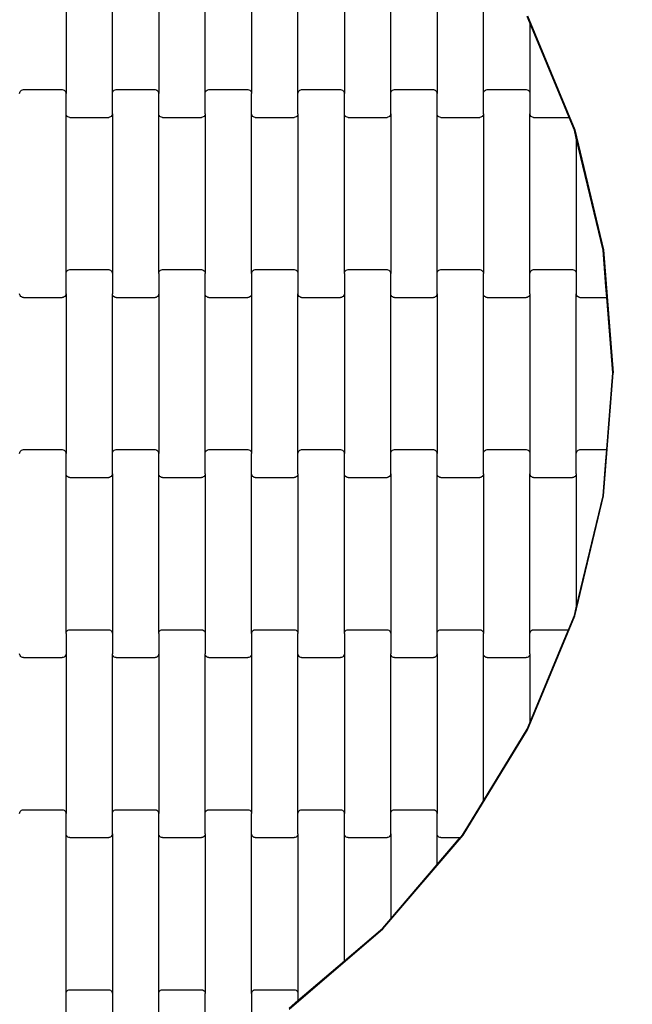
# Model space of a CAD drawing. Units: millimetres. Extents: x 2919 to 7420, y 2259 to 9614.
# Drawn here: x 4943 to 5274, y 3836 to 4367 of the extents above; entities that cross this region are included whole.
import ezdxf

# ---------------------------------------------------------------- set-up
doc = ezdxf.new("R2010")
doc.units = ezdxf.units.MM
doc.layers.add('Dimensions', color=7, linetype='Continuous')
doc.layers.add('Safetyarea', color=131, linetype='Continuous')
doc.styles.get("Standard").update_dxf_attribs({"font": 'arial.ttf'})
doc.dimstyles.new('ISO-25', dxfattribs={"dimtxt": 2.5, "dimasz": 2.5, "dimexe": 1.25, "dimexo": 0.625, "dimtad": 1, "dimtxsty": 'Standard', "dimcen": 2.5, "dimadec": 0, "dimazin": 0, "dimtfac": 1, "dimtmove": 0, "dimatfit": 3, "dimfxl": 1, "dimarcsym": 0})

# ---------------------------------------------------------------- blocks, each defined once
blk = doc.blocks.new('*D35')
at = {"layer": 'Defpoints', "color": 0, "transparency": 16777216}
for p in [(4850.49, 6097.8), (4827.01, 2258.95), (7391.77, 2258.95)]:
    blk.add_point(p, dxfattribs=at)
at = {"layer": 'Dimensions', "color": 0, "lineweight": -2, "transparency": 16777216}
for p, q in [((4851.12, 6097.8), (7393.02, 6097.8)), ((7391.77, 6095.3), (7391.77, 2261.45)), ((4827.63, 2258.95), (7393.02, 2258.95))]:
    blk.add_line(p, q, dxfattribs=at)
at = {"layer": 'Dimensions', "color": 0, "transparency": 16777216}
for points in [[(7391.35, 6095.3), (7392.18, 6095.3), (7391.77, 6097.8)], [(7391.35, 2261.45), (7392.18, 2261.45), (7391.77, 2258.95)]]:
    blk.add_solid(points, dxfattribs=at)
at = {"layer": 'Dimensions', "color": 0, "transparency": 16777216, "insert": (7288.96, 4178.38), "char_height": 200, "attachment_point": 5, "rotation": 90}
blk.add_mtext('3839', dxfattribs=at)
blk = doc.blocks.new('*D36')
at = {"layer": 'Defpoints', "color": 0, "transparency": 16777216}
for p in [(4701.45, 5288.1), (4812.76, 3434.33), (6129.88, 3434.33)]:
    blk.add_point(p, dxfattribs=at)
at = {"layer": 'Dimensions', "color": 0, "lineweight": -2, "transparency": 16777216}
for p, q in [((4702.08, 5288.1), (6131.13, 5288.1)), ((6129.88, 5285.6), (6129.88, 3436.83)), ((4813.39, 3434.33), (6131.13, 3434.33))]:
    blk.add_line(p, q, dxfattribs=at)
at = {"layer": 'Dimensions', "color": 0, "transparency": 16777216}
for points in [[(6129.47, 5285.6), (6130.3, 5285.6), (6129.88, 5288.1)], [(6129.47, 3436.83), (6130.3, 3436.83), (6129.88, 3434.33)]]:
    blk.add_solid(points, dxfattribs=at)
at = {"layer": 'Dimensions', "color": 0, "transparency": 16777216, "insert": (6027.14, 4361.22), "char_height": 200, "attachment_point": 5, "rotation": 90}
blk.add_mtext('1854', dxfattribs=at)
blk = doc.blocks.new('*D37')
at = {"layer": 'Defpoints', "color": 0, "transparency": 16777216}
for p in [(4094.22, 4178.38), (5583.21, 4178.38), (4094.22, 2907.06)]:
    blk.add_point(p, dxfattribs=at)
at = {"layer": 'Dimensions', "color": 0, "lineweight": -2, "transparency": 16777216}
for p, q in [((4094.22, 4177.75), (4094.22, 2905.81)), ((5583.21, 4177.75), (5583.21, 2905.81)), ((5580.71, 2907.06), (4096.72, 2907.06))]:
    blk.add_line(p, q, dxfattribs=at)
at = {"layer": 'Dimensions', "color": 0, "transparency": 16777216}
for points in [[(4096.72, 2907.47), (4096.72, 2906.64), (4094.22, 2907.06)], [(5580.71, 2907.47), (5580.71, 2906.64), (5583.21, 2907.06)]]:
    blk.add_solid(points, dxfattribs=at)
at = {"layer": 'Dimensions', "color": 0, "transparency": 16777216, "insert": (4838.71, 3009.8), "char_height": 200, "attachment_point": 5}
blk.add_mtext('1489', dxfattribs=at)

msp = doc.modelspace()

# ---------------------------------------------------------------- linework, layer by layer
for p, q in [((4968.4, 4413.18), (4968.4, 4327.16)), ((4993.4, 4327.16), (4993.4, 4413.18)), ((5018.4, 4413.18), (5018.4, 4327.16)), ((5043.4, 4327.16), (5043.4, 4413.18)), ((5068.4, 4413.18), (5068.4, 4327.16)), ((5093.4, 4327.16), (5093.4, 4413.18)), ((5118.4, 4413.18), (5118.4, 4327.16)), ((5143.4, 4327.16), (5143.4, 4413.18)), ((5168.4, 4413.18), (5168.4, 4327.16)), ((5193.4, 4327.16), (5193.4, 4407.05)), ((5218.4, 4365.15), (5216.98, 4368.56)), ((5217.1, 4368.9), (5242.55, 4307.46)), ((5218.4, 4365.15), (5218.4, 4327.16)), ((5237.03, 4320.17), (5218.4, 4365.15)), ((4943.4, 4327.16), (4943.47, 4327.68)), ((4943.47, 4327.68), (4943.66, 4328.16)), ((4943.66, 4328.16), (4943.98, 4328.58)), ((4943.98, 4328.58), (4944.4, 4328.9)), ((4944.4, 4328.9), (4944.88, 4329.1)), ((4944.88, 4329.1), (4945.4, 4329.17)), ((4945.4, 4329.17), (4966.4, 4329.17)), ((4966.4, 4329.17), (4966.91, 4329.1)), ((4966.91, 4329.1), (4967.4, 4328.9)), ((4967.4, 4328.9), (4967.81, 4328.58)), ((4967.81, 4328.58), (4968.13, 4328.16)), ((4968.13, 4328.16), (4968.33, 4327.68)), ((4968.33, 4327.68), (4968.4, 4327.16)), ((4968.4, 4316.18), (4968.4, 4327.16)), ((4993.4, 4327.16), (4993.47, 4327.68)), ((4993.4, 4316.18), (4993.4, 4327.16)), ((4993.47, 4327.68), (4993.66, 4328.16)), ((4993.66, 4328.16), (4993.98, 4328.58)), ((4993.98, 4328.58), (4994.4, 4328.9)), ((4994.4, 4328.9), (4994.88, 4329.1)), ((4994.88, 4329.1), (4995.4, 4329.17)), ((4995.4, 4329.17), (5016.4, 4329.17)), ((5016.4, 4329.17), (5016.91, 4329.1)), ((5016.91, 4329.1), (5017.4, 4328.9)), ((5017.4, 4328.9), (5017.81, 4328.58)), ((5017.81, 4328.58), (5018.13, 4328.16)), ((5018.13, 4328.16), (5018.33, 4327.68)), ((5018.33, 4327.68), (5018.4, 4327.16)), ((5018.4, 4316.18), (5018.4, 4327.16)), ((5043.4, 4327.16), (5043.47, 4327.68)), ((5043.4, 4316.18), (5043.4, 4327.16)), ((5043.47, 4327.68), (5043.66, 4328.16)), ((5043.66, 4328.16), (5043.98, 4328.58)), ((5043.98, 4328.58), (5044.4, 4328.9)), ((5044.4, 4328.9), (5044.88, 4329.1)), ((5044.88, 4329.1), (5045.4, 4329.17)), ((5045.4, 4329.17), (5066.4, 4329.17)), ((5066.4, 4329.17), (5066.91, 4329.1)), ((5066.91, 4329.1), (5067.4, 4328.9)), ((5067.4, 4328.9), (5067.81, 4328.58)), ((5067.81, 4328.58), (5068.13, 4328.16)), ((5068.13, 4328.16), (5068.33, 4327.68)), ((5068.33, 4327.68), (5068.4, 4327.16)), ((5068.4, 4316.18), (5068.4, 4327.16)), ((5093.4, 4327.16), (5093.47, 4327.68)), ((5093.4, 4316.18), (5093.4, 4327.16)), ((5093.47, 4327.68), (5093.66, 4328.16)), ((5093.66, 4328.16), (5093.98, 4328.58)), ((5093.98, 4328.58), (5094.4, 4328.9)), ((5094.4, 4328.9), (5094.88, 4329.1)), ((5094.88, 4329.1), (5095.4, 4329.17)), ((5095.4, 4329.17), (5116.4, 4329.17)), ((5116.4, 4329.17), (5116.91, 4329.1)), ((5116.91, 4329.1), (5117.4, 4328.9)), ((5117.4, 4328.9), (5117.81, 4328.58)), ((5117.81, 4328.58), (5118.13, 4328.16)), ((5118.13, 4328.16), (5118.33, 4327.68)), ((5118.33, 4327.68), (5118.4, 4327.16)), ((5118.4, 4316.18), (5118.4, 4327.16)), ((5143.4, 4327.16), (5143.47, 4327.68)), ((5143.4, 4316.18), (5143.4, 4327.16)), ((5143.47, 4327.68), (5143.66, 4328.16)), ((5143.66, 4328.16), (5143.98, 4328.58)), ((5143.98, 4328.58), (5144.4, 4328.9)), ((5144.4, 4328.9), (5144.88, 4329.1)), ((5144.88, 4329.1), (5145.4, 4329.17)), ((5145.4, 4329.17), (5166.4, 4329.17)), ((5166.4, 4329.17), (5166.91, 4329.1)), ((5166.91, 4329.1), (5167.4, 4328.9)), ((5167.4, 4328.9), (5167.81, 4328.58)), ((5167.81, 4328.58), (5168.13, 4328.16)), ((5168.13, 4328.16), (5168.33, 4327.68)), ((5168.33, 4327.68), (5168.4, 4327.16)), ((5168.4, 4316.18), (5168.4, 4327.16)), ((5193.4, 4327.16), (5193.47, 4327.68)), ((5193.4, 4316.18), (5193.4, 4327.16)), ((5193.47, 4327.68), (5193.66, 4328.16)), ((5193.66, 4328.16), (5193.98, 4328.58)), ((5193.98, 4328.58), (5194.4, 4328.9)), ((5194.4, 4328.9), (5194.88, 4329.1)), ((5194.88, 4329.1), (5195.4, 4329.17)), ((5195.4, 4329.17), (5216.4, 4329.17)), ((5216.4, 4329.17), (5216.91, 4329.1)), ((5216.91, 4329.1), (5217.4, 4328.9)), ((5217.4, 4328.9), (5217.81, 4328.58)), ((5217.81, 4328.58), (5218.13, 4328.16)), ((5218.13, 4328.16), (5218.33, 4327.68)), ((5218.33, 4327.68), (5218.4, 4327.16)), ((5218.4, 4327.16), (5218.4, 4316.18)), ((5239.51, 4314.17), (5237.03, 4320.17)), ((4968.4, 4230.16), (4968.4, 4316.18)), ((4968.47, 4315.66), (4968.4, 4316.18)), ((4968.66, 4315.18), (4968.47, 4315.66)), ((4968.98, 4314.76), (4968.66, 4315.18)), ((4969.4, 4314.44), (4968.98, 4314.76)), ((4969.88, 4314.24), (4969.4, 4314.44)), ((4970.4, 4314.17), (4969.88, 4314.24)), ((4970.4, 4314.17), (4991.4, 4314.17)), ((4991.91, 4314.24), (4991.4, 4314.17)), ((4992.4, 4314.44), (4991.91, 4314.24)), ((4992.81, 4314.76), (4992.4, 4314.44)), ((4993.13, 4315.18), (4992.81, 4314.76)), ((4993.33, 4315.66), (4993.13, 4315.18)), ((4993.4, 4316.18), (4993.33, 4315.66)), ((4993.4, 4316.18), (4993.4, 4230.16)), ((5018.4, 4230.16), (5018.4, 4316.18)), ((5018.47, 4315.66), (5018.4, 4316.18)), ((5018.66, 4315.18), (5018.47, 4315.66)), ((5018.98, 4314.76), (5018.66, 4315.18)), ((5019.4, 4314.44), (5018.98, 4314.76)), ((5019.88, 4314.24), (5019.4, 4314.44)), ((5020.4, 4314.17), (5019.88, 4314.24)), ((5020.4, 4314.17), (5041.4, 4314.17)), ((5041.91, 4314.24), (5041.4, 4314.17)), ((5042.4, 4314.44), (5041.91, 4314.24)), ((5042.81, 4314.76), (5042.4, 4314.44)), ((5043.13, 4315.18), (5042.81, 4314.76)), ((5043.33, 4315.66), (5043.13, 4315.18)), ((5043.4, 4316.18), (5043.33, 4315.66)), ((5043.4, 4316.18), (5043.4, 4230.16)), ((5068.4, 4230.16), (5068.4, 4316.18)), ((5068.47, 4315.66), (5068.4, 4316.18)), ((5068.66, 4315.18), (5068.47, 4315.66)), ((5068.98, 4314.76), (5068.66, 4315.18)), ((5069.4, 4314.44), (5068.98, 4314.76)), ((5069.88, 4314.24), (5069.4, 4314.44)), ((5070.4, 4314.17), (5069.88, 4314.24)), ((5070.4, 4314.17), (5091.4, 4314.17)), ((5091.91, 4314.24), (5091.4, 4314.17)), ((5092.4, 4314.44), (5091.91, 4314.24)), ((5092.81, 4314.76), (5092.4, 4314.44)), ((5093.13, 4315.18), (5092.81, 4314.76)), ((5093.33, 4315.66), (5093.13, 4315.18)), ((5093.4, 4316.18), (5093.33, 4315.66)), ((5093.4, 4316.18), (5093.4, 4230.16)), ((5118.4, 4230.16), (5118.4, 4316.18)), ((5118.47, 4315.66), (5118.4, 4316.18)), ((5118.66, 4315.18), (5118.47, 4315.66)), ((5118.98, 4314.76), (5118.66, 4315.18)), ((5119.4, 4314.44), (5118.98, 4314.76)), ((5119.88, 4314.24), (5119.4, 4314.44)), ((5120.4, 4314.17), (5119.88, 4314.24)), ((5120.4, 4314.17), (5141.4, 4314.17)), ((5141.91, 4314.24), (5141.4, 4314.17)), ((5142.4, 4314.44), (5141.91, 4314.24)), ((5142.81, 4314.76), (5142.4, 4314.44)), ((5143.13, 4315.18), (5142.81, 4314.76)), ((5143.33, 4315.66), (5143.13, 4315.18)), ((5143.4, 4316.18), (5143.33, 4315.66)), ((5143.4, 4316.18), (5143.4, 4230.16)), ((5168.4, 4230.16), (5168.4, 4316.18)), ((5168.47, 4315.66), (5168.4, 4316.18)), ((5168.66, 4315.18), (5168.47, 4315.66)), ((5168.98, 4314.76), (5168.66, 4315.18)), ((5169.4, 4314.44), (5168.98, 4314.76)), ((5169.88, 4314.24), (5169.4, 4314.44)), ((5170.4, 4314.17), (5169.88, 4314.24)), ((5170.4, 4314.17), (5191.4, 4314.17)), ((5191.91, 4314.24), (5191.4, 4314.17)), ((5192.4, 4314.44), (5191.91, 4314.24)), ((5192.81, 4314.76), (5192.4, 4314.44)), ((5193.13, 4315.18), (5192.81, 4314.76)), ((5193.33, 4315.66), (5193.13, 4315.18)), ((5193.4, 4316.18), (5193.33, 4315.66)), ((5193.4, 4316.18), (5193.4, 4230.16)), ((5218.47, 4315.66), (5218.4, 4316.18)), ((5218.4, 4230.16), (5218.4, 4316.18)), ((5218.66, 4315.18), (5218.47, 4315.66)), ((5218.98, 4314.76), (5218.66, 4315.18)), ((5219.4, 4314.44), (5218.98, 4314.76)), ((5219.88, 4314.24), (5219.4, 4314.44)), ((5220.4, 4314.17), (5219.88, 4314.24)), ((5220.4, 4314.17), (5239.51, 4314.17)), ((5242.38, 4307.24), (5239.51, 4314.17)), ((5243.4, 4303.02), (5242.38, 4307.24)), ((5242.55, 4307.46), (5258.07, 4242.81)), ((5257.88, 4242.69), (5243.4, 4303.02)), ((5243.4, 4303.02), (5243.4, 4230.16)), ((5259.42, 4223.17), (5257.88, 4242.69)), ((5258.07, 4242.81), (5263.29, 4176.52)), ((4968.4, 4230.16), (4968.47, 4230.68)), ((4968.4, 4219.18), (4968.4, 4230.16)), ((4968.47, 4230.68), (4968.66, 4231.16)), ((4968.66, 4231.16), (4968.98, 4231.58)), ((4968.98, 4231.58), (4969.4, 4231.9)), ((4969.4, 4231.9), (4969.88, 4232.1)), ((4969.88, 4232.1), (4970.4, 4232.17)), ((4970.4, 4232.17), (4991.4, 4232.17)), ((4991.4, 4232.17), (4991.91, 4232.1)), ((4991.91, 4232.1), (4992.4, 4231.9)), ((4992.4, 4231.9), (4992.81, 4231.58)), ((4992.81, 4231.58), (4993.13, 4231.16)), ((4993.13, 4231.16), (4993.33, 4230.68)), ((4993.33, 4230.68), (4993.4, 4230.16)), ((4993.4, 4230.16), (4993.4, 4219.18)), ((5018.4, 4230.16), (5018.47, 4230.68)), ((5018.4, 4230.16), (5018.4, 4219.18)), ((5018.47, 4230.68), (5018.66, 4231.16)), ((5018.66, 4231.16), (5018.98, 4231.58)), ((5018.98, 4231.58), (5019.4, 4231.9)), ((5019.4, 4231.9), (5019.88, 4232.1)), ((5019.88, 4232.1), (5020.4, 4232.17)), ((5020.4, 4232.17), (5041.4, 4232.17)), ((5041.4, 4232.17), (5041.91, 4232.1)), ((5041.91, 4232.1), (5042.4, 4231.9)), ((5042.4, 4231.9), (5042.81, 4231.58)), ((5042.81, 4231.58), (5043.13, 4231.16)), ((5043.13, 4231.16), (5043.33, 4230.68)), ((5043.33, 4230.68), (5043.4, 4230.16)), ((5043.4, 4219.18), (5043.4, 4230.16)), ((5068.4, 4230.16), (5068.47, 4230.68)), ((5068.4, 4230.16), (5068.4, 4219.18)), ((5068.47, 4230.68), (5068.66, 4231.16)), ((5068.66, 4231.16), (5068.98, 4231.58)), ((5068.98, 4231.58), (5069.4, 4231.9)), ((5069.4, 4231.9), (5069.88, 4232.1)), ((5069.88, 4232.1), (5070.4, 4232.17)), ((5070.4, 4232.17), (5091.4, 4232.17)), ((5091.4, 4232.17), (5091.91, 4232.1)), ((5091.91, 4232.1), (5092.4, 4231.9)), ((5092.4, 4231.9), (5092.81, 4231.58)), ((5092.81, 4231.58), (5093.13, 4231.16)), ((5093.13, 4231.16), (5093.33, 4230.68)), ((5093.33, 4230.68), (5093.4, 4230.16)), ((5093.4, 4230.16), (5093.4, 4219.18)), ((5118.4, 4230.16), (5118.47, 4230.68)), ((5118.4, 4230.16), (5118.4, 4219.18)), ((5118.47, 4230.68), (5118.66, 4231.16)), ((5118.66, 4231.16), (5118.98, 4231.58)), ((5118.98, 4231.58), (5119.4, 4231.9)), ((5119.4, 4231.9), (5119.88, 4232.1)), ((5119.88, 4232.1), (5120.4, 4232.17)), ((5120.4, 4232.17), (5141.4, 4232.17)), ((5141.4, 4232.17), (5141.91, 4232.1)), ((5141.91, 4232.1), (5142.4, 4231.9)), ((5142.4, 4231.9), (5142.81, 4231.58)), ((5142.81, 4231.58), (5143.13, 4231.16)), ((5143.13, 4231.16), (5143.33, 4230.68)), ((5143.33, 4230.68), (5143.4, 4230.16)), ((5143.4, 4219.18), (5143.4, 4230.16)), ((5168.4, 4230.16), (5168.47, 4230.68)), ((5168.4, 4219.18), (5168.4, 4230.16)), ((5168.47, 4230.68), (5168.66, 4231.16)), ((5168.66, 4231.16), (5168.98, 4231.58)), ((5168.98, 4231.58), (5169.4, 4231.9)), ((5169.4, 4231.9), (5169.88, 4232.1)), ((5169.88, 4232.1), (5170.4, 4232.17)), ((5170.4, 4232.17), (5191.4, 4232.17)), ((5191.4, 4232.17), (5191.91, 4232.1)), ((5191.91, 4232.1), (5192.4, 4231.9)), ((5192.4, 4231.9), (5192.81, 4231.58)), ((5192.81, 4231.58), (5193.13, 4231.16)), ((5193.13, 4231.16), (5193.33, 4230.68)), ((5193.33, 4230.68), (5193.4, 4230.16)), ((5193.4, 4219.18), (5193.4, 4230.16)), ((5218.4, 4230.16), (5218.47, 4230.68)), ((5218.4, 4219.18), (5218.4, 4230.16)), ((5218.47, 4230.68), (5218.66, 4231.16)), ((5218.66, 4231.16), (5218.98, 4231.58)), ((5218.98, 4231.58), (5219.4, 4231.9)), ((5219.4, 4231.9), (5219.88, 4232.1)), ((5219.88, 4232.1), (5220.4, 4232.17)), ((5220.4, 4232.17), (5241.4, 4232.17)), ((5241.4, 4232.17), (5241.91, 4232.1)), ((5241.91, 4232.1), (5242.4, 4231.9)), ((5242.4, 4231.9), (5242.81, 4231.58)), ((5242.81, 4231.58), (5243.13, 4231.16)), ((5243.13, 4231.16), (5243.33, 4230.68)), ((5243.33, 4230.68), (5243.4, 4230.16)), ((5243.4, 4230.16), (5243.4, 4219.18)), ((5259.89, 4217.17), (5259.42, 4223.17)), ((4943.47, 4218.66), (4943.4, 4219.18)), ((4943.66, 4218.18), (4943.47, 4218.66)), ((4943.98, 4217.76), (4943.66, 4218.18)), ((4968.13, 4218.18), (4967.81, 4217.76)), ((4968.33, 4218.66), (4968.13, 4218.18)), ((4968.4, 4219.18), (4968.33, 4218.66)), ((4968.4, 4219.18), (4968.4, 4133.16)), ((4993.47, 4218.66), (4993.4, 4219.18)), ((4993.4, 4133.16), (4993.4, 4219.18)), ((4993.66, 4218.18), (4993.47, 4218.66)), ((4993.98, 4217.76), (4993.66, 4218.18)), ((5018.13, 4218.18), (5017.81, 4217.76)), ((5018.33, 4218.66), (5018.13, 4218.18)), ((5018.4, 4219.18), (5018.33, 4218.66)), ((5018.4, 4219.18), (5018.4, 4133.16)), ((5043.4, 4133.16), (5043.4, 4219.18)), ((5043.47, 4218.66), (5043.4, 4219.18)), ((5043.66, 4218.18), (5043.47, 4218.66)), ((5043.98, 4217.76), (5043.66, 4218.18)), ((5068.13, 4218.18), (5067.81, 4217.76)), ((5068.33, 4218.66), (5068.13, 4218.18)), ((5068.4, 4219.18), (5068.33, 4218.66)), ((5068.4, 4219.18), (5068.4, 4133.16)), ((5093.47, 4218.66), (5093.4, 4219.18)), ((5093.4, 4133.16), (5093.4, 4219.18)), ((5093.66, 4218.18), (5093.47, 4218.66)), ((5093.98, 4217.76), (5093.66, 4218.18)), ((5118.13, 4218.18), (5117.81, 4217.76)), ((5118.33, 4218.66), (5118.13, 4218.18)), ((5118.4, 4219.18), (5118.33, 4218.66)), ((5118.4, 4219.18), (5118.4, 4133.16)), ((5143.4, 4133.16), (5143.4, 4219.18)), ((5143.47, 4218.66), (5143.4, 4219.18)), ((5143.66, 4218.18), (5143.47, 4218.66)), ((5143.98, 4217.76), (5143.66, 4218.18)), ((5168.13, 4218.18), (5167.81, 4217.76)), ((5168.33, 4218.66), (5168.13, 4218.18)), ((5168.4, 4219.18), (5168.33, 4218.66)), ((5168.4, 4219.18), (5168.4, 4133.16)), ((5193.4, 4133.16), (5193.4, 4219.18)), ((5193.47, 4218.66), (5193.4, 4219.18)), ((5193.66, 4218.18), (5193.47, 4218.66)), ((5193.98, 4217.76), (5193.66, 4218.18)), ((5218.13, 4218.18), (5217.81, 4217.76)), ((5218.33, 4218.66), (5218.13, 4218.18)), ((5218.4, 4219.18), (5218.33, 4218.66)), ((5218.4, 4219.18), (5218.4, 4133.16)), ((5243.47, 4218.66), (5243.4, 4219.18)), ((5243.4, 4133.16), (5243.4, 4219.18)), ((5243.66, 4218.18), (5243.47, 4218.66)), ((5243.98, 4217.76), (5243.66, 4218.18)), ((4944.4, 4217.44), (4943.98, 4217.76)), ((4944.88, 4217.24), (4944.4, 4217.44)), ((4945.4, 4217.17), (4944.88, 4217.24)), ((4945.4, 4217.17), (4966.4, 4217.17)), ((4966.91, 4217.24), (4966.4, 4217.17)), ((4967.4, 4217.44), (4966.91, 4217.24)), ((4967.81, 4217.76), (4967.4, 4217.44)), ((4994.4, 4217.44), (4993.98, 4217.76)), ((4994.88, 4217.24), (4994.4, 4217.44)), ((4995.4, 4217.17), (4994.88, 4217.24)), ((4995.4, 4217.17), (5016.4, 4217.17)), ((5016.91, 4217.24), (5016.4, 4217.17)), ((5017.4, 4217.44), (5016.91, 4217.24)), ((5017.81, 4217.76), (5017.4, 4217.44)), ((5044.4, 4217.44), (5043.98, 4217.76)), ((5044.88, 4217.24), (5044.4, 4217.44)), ((5045.4, 4217.17), (5044.88, 4217.24)), ((5045.4, 4217.17), (5066.4, 4217.17)), ((5066.91, 4217.24), (5066.4, 4217.17)), ((5067.4, 4217.44), (5066.91, 4217.24)), ((5067.81, 4217.76), (5067.4, 4217.44)), ((5094.4, 4217.44), (5093.98, 4217.76)), ((5094.88, 4217.24), (5094.4, 4217.44)), ((5095.4, 4217.17), (5094.88, 4217.24)), ((5095.4, 4217.17), (5116.4, 4217.17)), ((5116.91, 4217.24), (5116.4, 4217.17)), ((5117.4, 4217.44), (5116.91, 4217.24)), ((5117.81, 4217.76), (5117.4, 4217.44)), ((5144.4, 4217.44), (5143.98, 4217.76)), ((5144.88, 4217.24), (5144.4, 4217.44)), ((5145.4, 4217.17), (5144.88, 4217.24)), ((5145.4, 4217.17), (5166.4, 4217.17)), ((5166.91, 4217.24), (5166.4, 4217.17)), ((5167.4, 4217.44), (5166.91, 4217.24)), ((5167.81, 4217.76), (5167.4, 4217.44)), ((5194.4, 4217.44), (5193.98, 4217.76)), ((5194.88, 4217.24), (5194.4, 4217.44)), ((5195.4, 4217.17), (5194.88, 4217.24)), ((5195.4, 4217.17), (5216.4, 4217.17)), ((5216.91, 4217.24), (5216.4, 4217.17)), ((5217.4, 4217.44), (5216.91, 4217.24)), ((5217.81, 4217.76), (5217.4, 4217.44)), ((5244.4, 4217.44), (5243.98, 4217.76)), ((5244.88, 4217.24), (5244.4, 4217.44)), ((5245.4, 4217.17), (5244.88, 4217.24)), ((5245.4, 4217.17), (5259.89, 4217.17)), ((5263.09, 4176.52), (5259.89, 4217.17)), ((5258.07, 4110.23), (5263.29, 4176.52)), ((5259.83, 4135.17), (5263.09, 4176.52)), ((4943.4, 4133.16), (4943.47, 4133.68)), ((4943.47, 4133.68), (4943.66, 4134.16)), ((4943.66, 4134.16), (4943.98, 4134.58)), ((4943.98, 4134.58), (4944.4, 4134.9)), ((4944.4, 4134.9), (4944.88, 4135.1)), ((4944.88, 4135.1), (4945.4, 4135.17)), ((4945.4, 4135.17), (4966.4, 4135.17)), ((4966.4, 4135.17), (4966.91, 4135.1)), ((4966.91, 4135.1), (4967.4, 4134.9)), ((4967.4, 4134.9), (4967.81, 4134.58)), ((4967.81, 4134.58), (4968.13, 4134.16)), ((4968.13, 4134.16), (4968.33, 4133.68)), ((4968.33, 4133.68), (4968.4, 4133.16)), ((4968.4, 4122.18), (4968.4, 4133.16)), ((4993.4, 4133.16), (4993.47, 4133.68)), ((4993.4, 4122.18), (4993.4, 4133.16)), ((4993.47, 4133.68), (4993.66, 4134.16)), ((4993.66, 4134.16), (4993.98, 4134.58)), ((4993.98, 4134.58), (4994.4, 4134.9)), ((4994.4, 4134.9), (4994.88, 4135.1)), ((4994.88, 4135.1), (4995.4, 4135.17)), ((4995.4, 4135.17), (5016.4, 4135.17)), ((5016.4, 4135.17), (5016.91, 4135.1)), ((5016.91, 4135.1), (5017.4, 4134.9)), ((5017.4, 4134.9), (5017.81, 4134.58)), ((5017.81, 4134.58), (5018.13, 4134.16)), ((5018.13, 4134.16), (5018.33, 4133.68)), ((5018.33, 4133.68), (5018.4, 4133.16)), ((5018.4, 4122.18), (5018.4, 4133.16)), ((5043.4, 4133.16), (5043.47, 4133.68)), ((5043.4, 4122.18), (5043.4, 4133.16)), ((5043.47, 4133.68), (5043.66, 4134.16)), ((5043.66, 4134.16), (5043.98, 4134.58)), ((5043.98, 4134.58), (5044.4, 4134.9)), ((5044.4, 4134.9), (5044.88, 4135.1)), ((5044.88, 4135.1), (5045.4, 4135.17)), ((5045.4, 4135.17), (5066.4, 4135.17)), ((5066.4, 4135.17), (5066.91, 4135.1)), ((5066.91, 4135.1), (5067.4, 4134.9)), ((5067.4, 4134.9), (5067.81, 4134.58)), ((5067.81, 4134.58), (5068.13, 4134.16)), ((5068.13, 4134.16), (5068.33, 4133.68)), ((5068.33, 4133.68), (5068.4, 4133.16)), ((5068.4, 4122.18), (5068.4, 4133.16)), ((5093.4, 4133.16), (5093.47, 4133.68)), ((5093.4, 4122.18), (5093.4, 4133.16)), ((5093.47, 4133.68), (5093.66, 4134.16)), ((5093.66, 4134.16), (5093.98, 4134.58)), ((5093.98, 4134.58), (5094.4, 4134.9)), ((5094.4, 4134.9), (5094.88, 4135.1)), ((5094.88, 4135.1), (5095.4, 4135.17)), ((5095.4, 4135.17), (5116.4, 4135.17)), ((5116.4, 4135.17), (5116.91, 4135.1)), ((5116.91, 4135.1), (5117.4, 4134.9)), ((5117.4, 4134.9), (5117.81, 4134.58)), ((5117.81, 4134.58), (5118.13, 4134.16)), ((5118.13, 4134.16), (5118.33, 4133.68)), ((5118.33, 4133.68), (5118.4, 4133.16)), ((5118.4, 4122.18), (5118.4, 4133.16)), ((5143.4, 4133.16), (5143.47, 4133.68)), ((5143.4, 4122.18), (5143.4, 4133.16)), ((5143.47, 4133.68), (5143.66, 4134.16)), ((5143.66, 4134.16), (5143.98, 4134.58)), ((5143.98, 4134.58), (5144.4, 4134.9)), ((5144.4, 4134.9), (5144.88, 4135.1)), ((5144.88, 4135.1), (5145.4, 4135.17)), ((5145.4, 4135.17), (5166.4, 4135.17)), ((5166.4, 4135.17), (5166.91, 4135.1)), ((5166.91, 4135.1), (5167.4, 4134.9)), ((5167.4, 4134.9), (5167.81, 4134.58)), ((5167.81, 4134.58), (5168.13, 4134.16)), ((5168.13, 4134.16), (5168.33, 4133.68)), ((5168.33, 4133.68), (5168.4, 4133.16)), ((5168.4, 4122.18), (5168.4, 4133.16)), ((5193.4, 4133.16), (5193.47, 4133.68)), ((5193.4, 4122.18), (5193.4, 4133.16)), ((5193.47, 4133.68), (5193.66, 4134.16)), ((5193.66, 4134.16), (5193.98, 4134.58)), ((5193.98, 4134.58), (5194.4, 4134.9)), ((5194.4, 4134.9), (5194.88, 4135.1)), ((5194.88, 4135.1), (5195.4, 4135.17)), ((5195.4, 4135.17), (5216.4, 4135.17)), ((5216.4, 4135.17), (5216.91, 4135.1)), ((5216.91, 4135.1), (5217.4, 4134.9)), ((5217.4, 4134.9), (5217.81, 4134.58)), ((5217.81, 4134.58), (5218.13, 4134.16)), ((5218.13, 4134.16), (5218.33, 4133.68)), ((5218.33, 4133.68), (5218.4, 4133.16)), ((5218.4, 4133.16), (5218.4, 4122.18)), ((5243.4, 4133.16), (5243.47, 4133.68)), ((5243.4, 4122.18), (5243.4, 4133.16)), ((5243.47, 4133.68), (5243.66, 4134.16)), ((5243.66, 4134.16), (5243.98, 4134.58)), ((5243.98, 4134.58), (5244.4, 4134.9)), ((5244.4, 4134.9), (5244.88, 4135.1)), ((5244.88, 4135.1), (5245.4, 4135.17)), ((5245.4, 4135.17), (5259.83, 4135.17)), ((5259.36, 4129.17), (5259.83, 4135.17)), ((5257.88, 4110.35), (5259.36, 4129.17)), ((4968.4, 4036.16), (4968.4, 4122.18)), ((4968.47, 4121.66), (4968.4, 4122.18)), ((4968.66, 4121.18), (4968.47, 4121.66)), ((4968.98, 4120.76), (4968.66, 4121.18)), ((4969.4, 4120.44), (4968.98, 4120.76)), ((4969.88, 4120.24), (4969.4, 4120.44)), ((4970.4, 4120.17), (4969.88, 4120.24)), ((4970.4, 4120.17), (4991.4, 4120.17)), ((4991.91, 4120.24), (4991.4, 4120.17)), ((4992.4, 4120.44), (4991.91, 4120.24)), ((4992.81, 4120.76), (4992.4, 4120.44)), ((4993.13, 4121.18), (4992.81, 4120.76)), ((4993.33, 4121.66), (4993.13, 4121.18)), ((4993.4, 4122.18), (4993.33, 4121.66)), ((4993.4, 4122.18), (4993.4, 4036.16)), ((5018.4, 4036.16), (5018.4, 4122.18)), ((5018.47, 4121.66), (5018.4, 4122.18)), ((5018.66, 4121.18), (5018.47, 4121.66)), ((5018.98, 4120.76), (5018.66, 4121.18)), ((5019.4, 4120.44), (5018.98, 4120.76)), ((5019.88, 4120.24), (5019.4, 4120.44)), ((5020.4, 4120.17), (5019.88, 4120.24)), ((5020.4, 4120.17), (5041.4, 4120.17)), ((5041.91, 4120.24), (5041.4, 4120.17)), ((5042.4, 4120.44), (5041.91, 4120.24)), ((5042.81, 4120.76), (5042.4, 4120.44)), ((5043.13, 4121.18), (5042.81, 4120.76)), ((5043.33, 4121.66), (5043.13, 4121.18)), ((5043.4, 4122.18), (5043.33, 4121.66)), ((5043.4, 4122.18), (5043.4, 4036.16)), ((5068.4, 4036.16), (5068.4, 4122.18)), ((5068.47, 4121.66), (5068.4, 4122.18)), ((5068.66, 4121.18), (5068.47, 4121.66)), ((5068.98, 4120.76), (5068.66, 4121.18)), ((5069.4, 4120.44), (5068.98, 4120.76)), ((5069.88, 4120.24), (5069.4, 4120.44)), ((5070.4, 4120.17), (5069.88, 4120.24)), ((5070.4, 4120.17), (5091.4, 4120.17)), ((5091.91, 4120.24), (5091.4, 4120.17)), ((5092.4, 4120.44), (5091.91, 4120.24)), ((5092.81, 4120.76), (5092.4, 4120.44)), ((5093.13, 4121.18), (5092.81, 4120.76)), ((5093.33, 4121.66), (5093.13, 4121.18)), ((5093.4, 4122.18), (5093.33, 4121.66)), ((5093.4, 4122.18), (5093.4, 4036.16)), ((5118.4, 4036.16), (5118.4, 4122.18)), ((5118.47, 4121.66), (5118.4, 4122.18)), ((5118.66, 4121.18), (5118.47, 4121.66)), ((5118.98, 4120.76), (5118.66, 4121.18)), ((5119.4, 4120.44), (5118.98, 4120.76)), ((5119.88, 4120.24), (5119.4, 4120.44)), ((5120.4, 4120.17), (5119.88, 4120.24)), ((5120.4, 4120.17), (5141.4, 4120.17)), ((5141.91, 4120.24), (5141.4, 4120.17)), ((5142.4, 4120.44), (5141.91, 4120.24)), ((5142.81, 4120.76), (5142.4, 4120.44)), ((5143.13, 4121.18), (5142.81, 4120.76)), ((5143.33, 4121.66), (5143.13, 4121.18)), ((5143.4, 4122.18), (5143.33, 4121.66)), ((5143.4, 4122.18), (5143.4, 4036.16)), ((5168.4, 4036.16), (5168.4, 4122.18)), ((5168.47, 4121.66), (5168.4, 4122.18)), ((5168.66, 4121.18), (5168.47, 4121.66)), ((5168.98, 4120.76), (5168.66, 4121.18)), ((5169.4, 4120.44), (5168.98, 4120.76)), ((5169.88, 4120.24), (5169.4, 4120.44)), ((5170.4, 4120.17), (5169.88, 4120.24)), ((5170.4, 4120.17), (5191.4, 4120.17)), ((5191.91, 4120.24), (5191.4, 4120.17)), ((5192.4, 4120.44), (5191.91, 4120.24)), ((5192.81, 4120.76), (5192.4, 4120.44)), ((5193.13, 4121.18), (5192.81, 4120.76)), ((5193.33, 4121.66), (5193.13, 4121.18)), ((5193.4, 4122.18), (5193.33, 4121.66)), ((5193.4, 4122.18), (5193.4, 4036.16)), ((5218.47, 4121.66), (5218.4, 4122.18)), ((5218.4, 4036.16), (5218.4, 4122.18)), ((5218.66, 4121.18), (5218.47, 4121.66)), ((5218.98, 4120.76), (5218.66, 4121.18)), ((5219.4, 4120.44), (5218.98, 4120.76)), ((5219.88, 4120.24), (5219.4, 4120.44)), ((5220.4, 4120.17), (5219.88, 4120.24)), ((5220.4, 4120.17), (5241.4, 4120.17)), ((5241.91, 4120.24), (5241.4, 4120.17)), ((5242.4, 4120.44), (5241.91, 4120.24)), ((5242.81, 4120.76), (5242.4, 4120.44)), ((5243.13, 4121.18), (5242.81, 4120.76)), ((5243.33, 4121.66), (5243.13, 4121.18)), ((5243.4, 4122.18), (5243.33, 4121.66)), ((5243.4, 4122.18), (5243.4, 4050.02)), ((5242.55, 4045.58), (5258.07, 4110.23)), ((5243.4, 4050.02), (5257.88, 4110.35)), ((5242.38, 4045.81), (5243.4, 4050.02)), ((5217.1, 3984.15), (5242.55, 4045.58)), ((5239.22, 4038.17), (5242.38, 4045.81)), ((4968.66, 4037.16), (4968.98, 4037.58)), ((4968.98, 4037.58), (4969.4, 4037.9)), ((4969.4, 4037.9), (4969.88, 4038.1)), ((4969.88, 4038.1), (4970.4, 4038.17)), ((4970.4, 4038.17), (4991.4, 4038.17)), ((4991.4, 4038.17), (4991.91, 4038.1)), ((4991.91, 4038.1), (4992.4, 4037.9)), ((4992.4, 4037.9), (4992.81, 4037.58)), ((4992.81, 4037.58), (4993.13, 4037.16)), ((5018.66, 4037.16), (5018.98, 4037.58)), ((5018.98, 4037.58), (5019.4, 4037.9)), ((5019.4, 4037.9), (5019.88, 4038.1)), ((5019.88, 4038.1), (5020.4, 4038.17)), ((5020.4, 4038.17), (5041.4, 4038.17)), ((5041.4, 4038.17), (5041.91, 4038.1)), ((5041.91, 4038.1), (5042.4, 4037.9)), ((5042.4, 4037.9), (5042.81, 4037.58)), ((5042.81, 4037.58), (5043.13, 4037.16)), ((5068.66, 4037.16), (5068.98, 4037.58)), ((5068.98, 4037.58), (5069.4, 4037.9)), ((5069.4, 4037.9), (5069.88, 4038.1)), ((5069.88, 4038.1), (5070.4, 4038.17)), ((5070.4, 4038.17), (5091.4, 4038.17)), ((5091.4, 4038.17), (5091.91, 4038.1)), ((5091.91, 4038.1), (5092.4, 4037.9)), ((5092.4, 4037.9), (5092.81, 4037.58)), ((5092.81, 4037.58), (5093.13, 4037.16)), ((5118.66, 4037.16), (5118.98, 4037.58)), ((5118.98, 4037.58), (5119.4, 4037.9)), ((5119.4, 4037.9), (5119.88, 4038.1)), ((5119.88, 4038.1), (5120.4, 4038.17)), ((5120.4, 4038.17), (5141.4, 4038.17)), ((5141.4, 4038.17), (5141.91, 4038.1)), ((5141.91, 4038.1), (5142.4, 4037.9)), ((5142.4, 4037.9), (5142.81, 4037.58)), ((5142.81, 4037.58), (5143.13, 4037.16)), ((5168.66, 4037.16), (5168.98, 4037.58)), ((5168.98, 4037.58), (5169.4, 4037.9)), ((5169.4, 4037.9), (5169.88, 4038.1)), ((5169.88, 4038.1), (5170.4, 4038.17)), ((5170.4, 4038.17), (5191.4, 4038.17)), ((5191.4, 4038.17), (5191.91, 4038.1)), ((5191.91, 4038.1), (5192.4, 4037.9)), ((5192.4, 4037.9), (5192.81, 4037.58)), ((5192.81, 4037.58), (5193.13, 4037.16)), ((5218.66, 4037.16), (5218.98, 4037.58)), ((5218.98, 4037.58), (5219.4, 4037.9)), ((5219.4, 4037.9), (5219.88, 4038.1)), ((5219.88, 4038.1), (5220.4, 4038.17)), ((5220.4, 4038.17), (5239.22, 4038.17)), ((5236.74, 4032.17), (5239.22, 4038.17)), ((4968.4, 4036.16), (4968.47, 4036.68)), ((4968.4, 4036.16), (4968.4, 4025.18)), ((4968.47, 4036.68), (4968.66, 4037.16)), ((4993.13, 4037.16), (4993.33, 4036.68)), ((4993.33, 4036.68), (4993.4, 4036.16)), ((4993.4, 4036.16), (4993.4, 4025.18)), ((5018.4, 4036.16), (5018.47, 4036.68)), ((5018.4, 4036.16), (5018.4, 4025.18)), ((5018.47, 4036.68), (5018.66, 4037.16)), ((5043.13, 4037.16), (5043.33, 4036.68)), ((5043.33, 4036.68), (5043.4, 4036.16)), ((5043.4, 4036.16), (5043.4, 4025.18)), ((5068.4, 4036.16), (5068.47, 4036.68)), ((5068.4, 4036.16), (5068.4, 4025.18)), ((5068.47, 4036.68), (5068.66, 4037.16)), ((5093.13, 4037.16), (5093.33, 4036.68)), ((5093.33, 4036.68), (5093.4, 4036.16)), ((5093.4, 4025.18), (5093.4, 4036.16)), ((5118.4, 4036.16), (5118.47, 4036.68)), ((5118.4, 4036.16), (5118.4, 4025.18)), ((5118.47, 4036.68), (5118.66, 4037.16)), ((5143.13, 4037.16), (5143.33, 4036.68)), ((5143.33, 4036.68), (5143.4, 4036.16)), ((5143.4, 4036.16), (5143.4, 4025.18)), ((5168.4, 4036.16), (5168.47, 4036.68)), ((5168.4, 4025.18), (5168.4, 4036.16)), ((5168.47, 4036.68), (5168.66, 4037.16)), ((5193.13, 4037.16), (5193.33, 4036.68)), ((5193.33, 4036.68), (5193.4, 4036.16)), ((5193.4, 4025.18), (5193.4, 4036.16)), ((5218.4, 4036.16), (5218.47, 4036.68)), ((5218.4, 4025.18), (5218.4, 4036.16)), ((5218.4, 3987.9), (5236.74, 4032.17)), ((5218.47, 4036.68), (5218.66, 4037.16)), ((4943.47, 4024.66), (4943.4, 4025.18)), ((4943.66, 4024.18), (4943.47, 4024.66)), ((4943.98, 4023.76), (4943.66, 4024.18)), ((4944.4, 4023.44), (4943.98, 4023.76)), ((4944.88, 4023.24), (4944.4, 4023.44)), ((4945.4, 4023.17), (4944.88, 4023.24)), ((4945.4, 4023.17), (4966.4, 4023.17)), ((4966.91, 4023.24), (4966.4, 4023.17)), ((4967.4, 4023.44), (4966.91, 4023.24)), ((4967.81, 4023.76), (4967.4, 4023.44)), ((4968.13, 4024.18), (4967.81, 4023.76)), ((4968.33, 4024.66), (4968.13, 4024.18)), ((4968.4, 4025.18), (4968.33, 4024.66)), ((4968.4, 4025.18), (4968.4, 3939.16)), ((4993.47, 4024.66), (4993.4, 4025.18)), ((4993.4, 3939.16), (4993.4, 4025.18)), ((4993.66, 4024.18), (4993.47, 4024.66)), ((4993.98, 4023.76), (4993.66, 4024.18)), ((4994.4, 4023.44), (4993.98, 4023.76)), ((4994.88, 4023.24), (4994.4, 4023.44)), ((4995.4, 4023.17), (4994.88, 4023.24)), ((4995.4, 4023.17), (5016.4, 4023.17)), ((5016.91, 4023.24), (5016.4, 4023.17)), ((5017.4, 4023.44), (5016.91, 4023.24)), ((5017.81, 4023.76), (5017.4, 4023.44)), ((5018.13, 4024.18), (5017.81, 4023.76)), ((5018.33, 4024.66), (5018.13, 4024.18)), ((5018.4, 4025.18), (5018.33, 4024.66)), ((5018.4, 4025.18), (5018.4, 3939.16)), ((5043.47, 4024.66), (5043.4, 4025.18)), ((5043.4, 3939.16), (5043.4, 4025.18)), ((5043.66, 4024.18), (5043.47, 4024.66)), ((5043.98, 4023.76), (5043.66, 4024.18)), ((5044.4, 4023.44), (5043.98, 4023.76)), ((5044.88, 4023.24), (5044.4, 4023.44)), ((5045.4, 4023.17), (5044.88, 4023.24)), ((5045.4, 4023.17), (5066.4, 4023.17)), ((5066.91, 4023.24), (5066.4, 4023.17)), ((5067.4, 4023.44), (5066.91, 4023.24)), ((5067.81, 4023.76), (5067.4, 4023.44)), ((5068.13, 4024.18), (5067.81, 4023.76)), ((5068.33, 4024.66), (5068.13, 4024.18)), ((5068.4, 4025.18), (5068.33, 4024.66)), ((5068.4, 4025.18), (5068.4, 3939.16)), ((5093.4, 3939.16), (5093.4, 4025.18)), ((5093.47, 4024.66), (5093.4, 4025.18)), ((5093.66, 4024.18), (5093.47, 4024.66)), ((5093.98, 4023.76), (5093.66, 4024.18)), ((5094.4, 4023.44), (5093.98, 4023.76)), ((5094.88, 4023.24), (5094.4, 4023.44)), ((5095.4, 4023.17), (5094.88, 4023.24)), ((5095.4, 4023.17), (5116.4, 4023.17)), ((5116.91, 4023.24), (5116.4, 4023.17)), ((5117.4, 4023.44), (5116.91, 4023.24)), ((5117.81, 4023.76), (5117.4, 4023.44)), ((5118.13, 4024.18), (5117.81, 4023.76)), ((5118.33, 4024.66), (5118.13, 4024.18)), ((5118.4, 4025.18), (5118.33, 4024.66)), ((5118.4, 4025.18), (5118.4, 3939.16)), ((5143.47, 4024.66), (5143.4, 4025.18)), ((5143.4, 3939.16), (5143.4, 4025.18)), ((5143.66, 4024.18), (5143.47, 4024.66)), ((5143.98, 4023.76), (5143.66, 4024.18)), ((5144.4, 4023.44), (5143.98, 4023.76)), ((5144.88, 4023.24), (5144.4, 4023.44)), ((5145.4, 4023.17), (5144.88, 4023.24)), ((5145.4, 4023.17), (5166.4, 4023.17)), ((5166.91, 4023.24), (5166.4, 4023.17)), ((5167.4, 4023.44), (5166.91, 4023.24)), ((5167.81, 4023.76), (5167.4, 4023.44)), ((5168.13, 4024.18), (5167.81, 4023.76)), ((5168.33, 4024.66), (5168.13, 4024.18)), ((5168.4, 4025.18), (5168.33, 4024.66)), ((5168.4, 4025.18), (5168.4, 3939.16)), ((5193.4, 3945.99), (5193.4, 4025.18)), ((5193.47, 4024.66), (5193.4, 4025.18)), ((5193.66, 4024.18), (5193.47, 4024.66)), ((5193.98, 4023.76), (5193.66, 4024.18)), ((5194.4, 4023.44), (5193.98, 4023.76)), ((5194.88, 4023.24), (5194.4, 4023.44)), ((5195.4, 4023.17), (5194.88, 4023.24)), ((5195.4, 4023.17), (5216.4, 4023.17)), ((5216.91, 4023.24), (5216.4, 4023.17)), ((5217.4, 4023.44), (5216.91, 4023.24)), ((5217.81, 4023.76), (5217.4, 4023.44)), ((5218.13, 4024.18), (5217.81, 4023.76)), ((5218.33, 4024.66), (5218.13, 4024.18)), ((5218.4, 4025.18), (5218.33, 4024.66)), ((5218.4, 4025.18), (5218.4, 3987.9)), ((5193.4, 3945.99), (5216.98, 3984.48)), ((5216.98, 3984.48), (5218.4, 3987.9)), ((5182.36, 3927.45), (5217.1, 3984.15)), ((5184.93, 3932.17), (5193.4, 3945.99)), ((4943.4, 3939.16), (4943.47, 3939.68)), ((4943.47, 3939.68), (4943.66, 3940.16)), ((4943.66, 3940.16), (4943.98, 3940.58)), ((4943.98, 3940.58), (4944.4, 3940.9)), ((4944.4, 3940.9), (4944.88, 3941.1)), ((4944.88, 3941.1), (4945.4, 3941.17)), ((4945.4, 3941.17), (4966.4, 3941.17)), ((4966.4, 3941.17), (4966.91, 3941.1)), ((4966.91, 3941.1), (4967.4, 3940.9)), ((4967.4, 3940.9), (4967.81, 3940.58)), ((4967.81, 3940.58), (4968.13, 3940.16)), ((4968.13, 3940.16), (4968.33, 3939.68)), ((4968.33, 3939.68), (4968.4, 3939.16)), ((4968.4, 3928.18), (4968.4, 3939.16)), ((4993.4, 3939.16), (4993.47, 3939.68)), ((4993.4, 3928.18), (4993.4, 3939.16)), ((4993.47, 3939.68), (4993.66, 3940.16)), ((4993.66, 3940.16), (4993.98, 3940.58)), ((4993.98, 3940.58), (4994.4, 3940.9)), ((4994.4, 3940.9), (4994.88, 3941.1)), ((4994.88, 3941.1), (4995.4, 3941.17)), ((4995.4, 3941.17), (5016.4, 3941.17)), ((5016.4, 3941.17), (5016.91, 3941.1)), ((5016.91, 3941.1), (5017.4, 3940.9)), ((5017.4, 3940.9), (5017.81, 3940.58)), ((5017.81, 3940.58), (5018.13, 3940.16)), ((5018.13, 3940.16), (5018.33, 3939.68)), ((5018.33, 3939.68), (5018.4, 3939.16)), ((5018.4, 3928.18), (5018.4, 3939.16)), ((5043.4, 3939.16), (5043.47, 3939.68)), ((5043.4, 3928.18), (5043.4, 3939.16)), ((5043.47, 3939.68), (5043.66, 3940.16)), ((5043.66, 3940.16), (5043.98, 3940.58)), ((5043.98, 3940.58), (5044.4, 3940.9)), ((5044.4, 3940.9), (5044.88, 3941.1)), ((5044.88, 3941.1), (5045.4, 3941.17)), ((5045.4, 3941.17), (5066.4, 3941.17)), ((5066.4, 3941.17), (5066.91, 3941.1)), ((5066.91, 3941.1), (5067.4, 3940.9)), ((5067.4, 3940.9), (5067.81, 3940.58)), ((5067.81, 3940.58), (5068.13, 3940.16)), ((5068.13, 3940.16), (5068.33, 3939.68)), ((5068.33, 3939.68), (5068.4, 3939.16)), ((5068.4, 3928.18), (5068.4, 3939.16)), ((5093.4, 3939.16), (5093.47, 3939.68)), ((5093.4, 3928.18), (5093.4, 3939.16)), ((5093.47, 3939.68), (5093.66, 3940.16)), ((5093.66, 3940.16), (5093.98, 3940.58)), ((5093.98, 3940.58), (5094.4, 3940.9)), ((5094.4, 3940.9), (5094.88, 3941.1)), ((5094.88, 3941.1), (5095.4, 3941.17)), ((5095.4, 3941.17), (5116.4, 3941.17)), ((5116.4, 3941.17), (5116.91, 3941.1)), ((5116.91, 3941.1), (5117.4, 3940.9)), ((5117.4, 3940.9), (5117.81, 3940.58)), ((5117.81, 3940.58), (5118.13, 3940.16)), ((5118.13, 3940.16), (5118.33, 3939.68)), ((5118.33, 3939.68), (5118.4, 3939.16)), ((5118.4, 3928.18), (5118.4, 3939.16)), ((5143.4, 3939.16), (5143.47, 3939.68)), ((5143.4, 3928.18), (5143.4, 3939.16)), ((5143.47, 3939.68), (5143.66, 3940.16)), ((5143.66, 3940.16), (5143.98, 3940.58)), ((5143.98, 3940.58), (5144.4, 3940.9)), ((5144.4, 3940.9), (5144.88, 3941.1)), ((5144.88, 3941.1), (5145.4, 3941.17)), ((5145.4, 3941.17), (5166.4, 3941.17)), ((5166.4, 3941.17), (5166.91, 3941.1)), ((5166.91, 3941.1), (5167.4, 3940.9)), ((5167.4, 3940.9), (5167.81, 3940.58)), ((5167.81, 3940.58), (5168.13, 3940.16)), ((5168.13, 3940.16), (5168.33, 3939.68)), ((5168.33, 3939.68), (5168.4, 3939.16)), ((5168.4, 3928.18), (5168.4, 3939.16)), ((5182.3, 3927.89), (5184.93, 3932.17)), ((4968.4, 3842.16), (4968.4, 3928.18)), ((4968.47, 3927.66), (4968.4, 3928.18)), ((4968.66, 3927.18), (4968.47, 3927.66)), ((4968.98, 3926.76), (4968.66, 3927.18)), ((4969.4, 3926.44), (4968.98, 3926.76)), ((4969.88, 3926.24), (4969.4, 3926.44)), ((4970.4, 3926.17), (4969.88, 3926.24)), ((4970.4, 3926.17), (4991.4, 3926.17)), ((4991.91, 3926.24), (4991.4, 3926.17)), ((4992.4, 3926.44), (4991.91, 3926.24)), ((4992.81, 3926.76), (4992.4, 3926.44)), ((4993.13, 3927.18), (4992.81, 3926.76)), ((4993.33, 3927.66), (4993.13, 3927.18)), ((4993.4, 3928.18), (4993.33, 3927.66)), ((4993.4, 3928.18), (4993.4, 3842.16)), ((5018.4, 3842.16), (5018.4, 3928.18)), ((5018.47, 3927.66), (5018.4, 3928.18)), ((5018.66, 3927.18), (5018.47, 3927.66)), ((5018.98, 3926.76), (5018.66, 3927.18)), ((5019.4, 3926.44), (5018.98, 3926.76)), ((5019.88, 3926.24), (5019.4, 3926.44)), ((5020.4, 3926.17), (5019.88, 3926.24)), ((5020.4, 3926.17), (5041.4, 3926.17)), ((5041.91, 3926.24), (5041.4, 3926.17)), ((5042.4, 3926.44), (5041.91, 3926.24)), ((5042.81, 3926.76), (5042.4, 3926.44)), ((5043.13, 3927.18), (5042.81, 3926.76)), ((5043.33, 3927.66), (5043.13, 3927.18)), ((5043.4, 3928.18), (5043.33, 3927.66)), ((5043.4, 3928.18), (5043.4, 3842.16)), ((5068.4, 3842.16), (5068.4, 3928.18)), ((5068.47, 3927.66), (5068.4, 3928.18)), ((5068.66, 3927.18), (5068.47, 3927.66)), ((5068.98, 3926.76), (5068.66, 3927.18)), ((5069.4, 3926.44), (5068.98, 3926.76)), ((5069.88, 3926.24), (5069.4, 3926.44)), ((5070.4, 3926.17), (5069.88, 3926.24)), ((5070.4, 3926.17), (5091.4, 3926.17)), ((5091.91, 3926.24), (5091.4, 3926.17)), ((5092.4, 3926.44), (5091.91, 3926.24)), ((5092.81, 3926.76), (5092.4, 3926.44)), ((5093.13, 3927.18), (5092.81, 3926.76)), ((5093.33, 3927.66), (5093.13, 3927.18)), ((5093.4, 3928.18), (5093.33, 3927.66)), ((5093.4, 3928.18), (5093.4, 3842.16)), ((5118.4, 3859.65), (5118.4, 3928.18)), ((5118.47, 3927.66), (5118.4, 3928.18)), ((5118.66, 3927.18), (5118.47, 3927.66)), ((5118.98, 3926.76), (5118.66, 3927.18)), ((5119.4, 3926.44), (5118.98, 3926.76)), ((5119.88, 3926.24), (5119.4, 3926.44)), ((5120.4, 3926.17), (5119.88, 3926.24)), ((5120.4, 3926.17), (5141.4, 3926.17)), ((5139.18, 3876.89), (5182.36, 3927.45)), ((5141.91, 3926.24), (5141.4, 3926.17)), ((5142.4, 3926.44), (5141.91, 3926.24)), ((5142.81, 3926.76), (5142.4, 3926.44)), ((5143.13, 3927.18), (5142.81, 3926.76)), ((5143.33, 3927.66), (5143.13, 3927.18)), ((5143.4, 3928.18), (5143.33, 3927.66)), ((5143.4, 3928.18), (5143.4, 3882.34)), ((5168.4, 3911.61), (5168.4, 3928.18)), ((5168.47, 3927.66), (5168.4, 3928.18)), ((5168.4, 3911.61), (5180.84, 3926.17)), ((5168.66, 3927.18), (5168.47, 3927.66)), ((5168.98, 3926.76), (5168.66, 3927.18)), ((5169.4, 3926.44), (5168.98, 3926.76)), ((5169.88, 3926.24), (5169.4, 3926.44)), ((5170.4, 3926.17), (5169.88, 3926.24)), ((5170.4, 3926.17), (5180.84, 3926.17)), ((5180.84, 3926.17), (5182.3, 3927.89)), ((5143.4, 3882.34), (5168.4, 3911.61)), ((5139.19, 3877.41), (5143.4, 3882.34)), ((5088.62, 3833.71), (5139.18, 3876.89)), ((5118.4, 3859.65), (5139.19, 3877.41)), ((5093.4, 3838.3), (5118.4, 3859.65)), ((4968.4, 3842.16), (4968.47, 3842.68)), ((4968.4, 3831.18), (4968.4, 3842.16)), ((4968.47, 3842.68), (4968.66, 3843.16)), ((4968.66, 3843.16), (4968.98, 3843.58)), ((4968.98, 3843.58), (4969.4, 3843.9)), ((4969.4, 3843.9), (4969.88, 3844.1)), ((4969.88, 3844.1), (4970.4, 3844.17)), ((4970.4, 3844.17), (4991.4, 3844.17)), ((4991.4, 3844.17), (4991.91, 3844.1)), ((4991.91, 3844.1), (4992.4, 3843.9)), ((4992.4, 3843.9), (4992.81, 3843.58)), ((4992.81, 3843.58), (4993.13, 3843.16)), ((4993.13, 3843.16), (4993.33, 3842.68)), ((4993.33, 3842.68), (4993.4, 3842.16)), ((4993.4, 3842.16), (4993.4, 3831.18)), ((5018.4, 3842.16), (5018.47, 3842.68)), ((5018.4, 3831.18), (5018.4, 3842.16)), ((5018.47, 3842.68), (5018.66, 3843.16)), ((5018.66, 3843.16), (5018.98, 3843.58)), ((5018.98, 3843.58), (5019.4, 3843.9)), ((5019.4, 3843.9), (5019.88, 3844.1)), ((5019.88, 3844.1), (5020.4, 3844.17)), ((5020.4, 3844.17), (5041.4, 3844.17)), ((5041.4, 3844.17), (5041.91, 3844.1)), ((5041.91, 3844.1), (5042.4, 3843.9)), ((5042.4, 3843.9), (5042.81, 3843.58)), ((5042.81, 3843.58), (5043.13, 3843.16)), ((5043.13, 3843.16), (5043.33, 3842.68)), ((5043.33, 3842.68), (5043.4, 3842.16)), ((5043.4, 3831.18), (5043.4, 3842.16)), ((5068.4, 3842.16), (5068.47, 3842.68)), ((5068.4, 3842.16), (5068.4, 3831.18)), ((5068.47, 3842.68), (5068.66, 3843.16)), ((5068.66, 3843.16), (5068.98, 3843.58)), ((5068.98, 3843.58), (5069.4, 3843.9)), ((5069.4, 3843.9), (5069.88, 3844.1)), ((5069.88, 3844.1), (5070.4, 3844.17)), ((5070.4, 3844.17), (5091.4, 3844.17)), ((5091.4, 3844.17), (5091.91, 3844.1)), ((5091.91, 3844.1), (5092.4, 3843.9)), ((5092.4, 3843.9), (5092.81, 3843.58)), ((5092.81, 3843.58), (5093.13, 3843.16)), ((5093.13, 3843.16), (5093.33, 3842.68)), ((5093.33, 3842.68), (5093.4, 3842.16)), ((5093.4, 3842.16), (5093.4, 3838.3)), ((5088.72, 3834.31), (5093.4, 3838.3))]:
    msp.add_line(p, q)
msp.add_arc((4838.71, 4178.38), 744.5, 95.14539, 80.85951)
at = {"layer": 'Safetyarea', "ltscale": 10}
msp.add_circle((4838.71, 4178.38), 1919.46, dxfattribs=at)

# ---------------------------------------------------------------- dimensions: what is measured, and where the dimension line sits
at = {"layer": 'Dimensions'}
dim = msp.add_linear_dim(base=(7391.77, 2258.95), p1=(4850.49, 6097.8), p2=(4827.01, 2258.95), angle=90, dimstyle='ISO-25', override={"dimtxt": 200, "dimdec": 0}, dxfattribs=at)
dim.commit()
dim.dimension.update_dxf_attribs({"geometry": '*D35', "text_midpoint": (7391.77, 4178.38), "dimtype": 160})
dim = msp.add_linear_dim(base=(6129.88, 3434.33), p1=(4701.45, 5288.1), p2=(4812.76, 3434.33), angle=90, dimstyle='ISO-25', override={"dimtxt": 200, "dimdec": 0}, dxfattribs=at)
dim.commit()
dim.dimension.update_dxf_attribs({"geometry": '*D36', "text_midpoint": (6027.14, 4361.22)})
dim = msp.add_linear_dim(base=(4094.22, 2907.06), p1=(5583.21, 4178.38), p2=(4094.22, 4178.38), dimstyle='ISO-25', override={"dimtxt": 200, "dimdec": 0}, dxfattribs=at)
dim.commit()
dim.dimension.update_dxf_attribs({"geometry": '*D37', "text_midpoint": (4838.71, 3009.8)})

doc.saveas('drawing.dxf')
